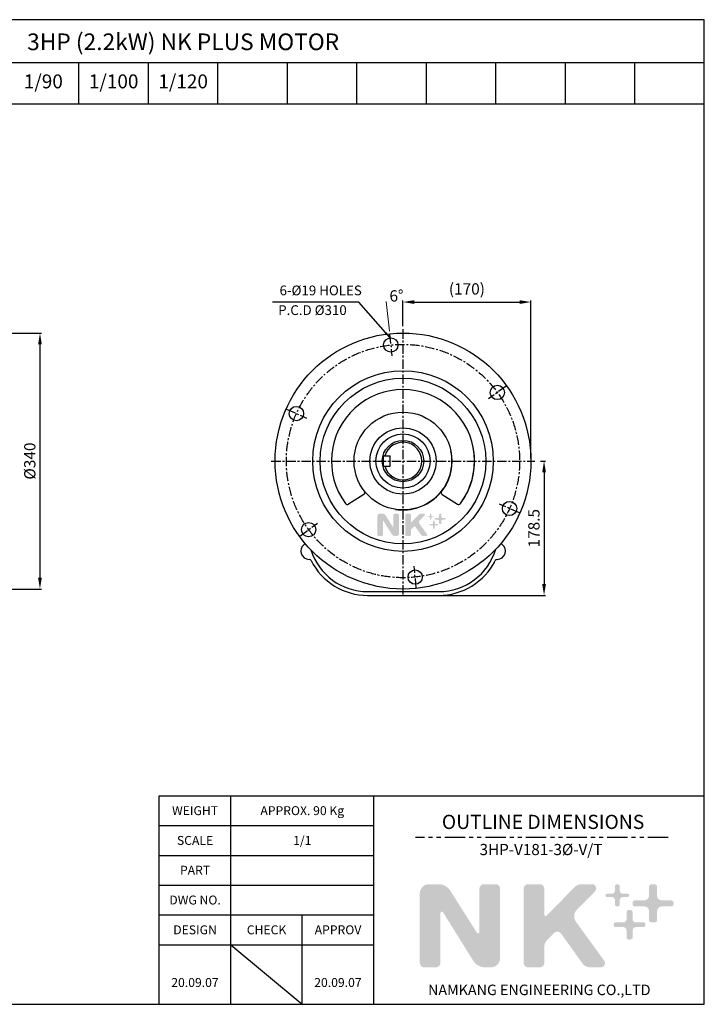
# Model space of a CAD drawing. Extents: x 1256 to 3105, y 0 to 1308.
# Drawn here: x 2195 to 3105, y 0 to 1308 of the extents above; entities that cross this region are included whole.
import ezdxf
from ezdxf.enums import TextEntityAlignment as Align

# ---------------------------------------------------------------- set-up
doc = ezdxf.new("R2010")
doc.units = 0
doc.header["$LTSCALE"] = 10
doc.header["$MEASUREMENT"] = 0
doc.linetypes.add('CENTER', pattern=[2, 1.25, -0.25, 0.25, -0.25])
doc.linetypes.add('PHANTOM', pattern=[63.5, 31.75, -6.35, 6.35, -6.35, 6.35, -6.35])
doc.layers.get('0').update_dxf_attribs({"linetype": 'CONTINUOUS'})
doc.layers.get('DEFPOINTS').update_dxf_attribs({"linetype": 'CONTINUOUS'})
for name, color, linetype in [('1', 7, 'CONTINUOUS'), ('3', 1, 'CENTER'), ('PHANTOM', 1, 'PHANTOM')]:
    doc.layers.add(name, color=color, linetype=linetype)
doc.layers.add('AM_5', color=3, linetype='CONTINUOUS', lineweight=15)
doc.styles.add('SIMPLEX', font='simplex.shx')
doc.styles.get("Standard").update_dxf_attribs({"font": 'simplex.shx'})
doc.dimstyles.new('STANDARD$0', dxfattribs={"dimtxt": 0.18, "dimasz": 0.18, "dimexe": 0.18, "dimexo": 0.0625, "dimgap": 0.09, "dimtad": 0, "dimtih": 1, "dimtoh": 1, "dimdec": 4, "dimzin": 0, "dimdsep": 46, "dimtxsty": 'Standard', "dimcen": 0.09, "dimadec": 0, "dimazin": 0, "dimtfac": 1, "dimtdec": 4, "dimtofl": 0, "dimtmove": 0, "dimatfit": 3, "dimfxl": 0, "dimtolj": 1, "dimtzin": 0, "dimarcsym": 0})

# ---------------------------------------------------------------- blocks, each defined once
blk = doc.blocks.new('*D64')
at = {"layer": '1', "color": 31, "linetype": 'ByBlock', "lineweight": -2}
for p, q in [((2005, 891.6), (2223.8, 891.6)), ((2221.8, 876.6), (2221.8, 566.6)), ((2005, 551.6), (2223.8, 551.6))]:
    blk.add_line(p, q, dxfattribs=at)
at = {"layer": '1', "color": 31}
for points in [[(2219.3, 876.6), (2224.3, 876.6), (2221.8, 891.6)], [(2219.3, 566.6), (2224.3, 566.6), (2221.8, 551.6)]]:
    blk.add_solid(points, dxfattribs=at)
at = {"layer": 'DEFPOINTS', "color": 0}
for p in [(2001, 891.6), (2001, 551.6), (2221.8, 551.6)]:
    blk.add_point(p, dxfattribs=at)
at = {"layer": '1', "color": 31, "insert": (2208.3, 721.6), "char_height": 15, "attachment_point": 5, "rotation": 90, "style": 'SIMPLEX'}
blk.add_mtext('\\A1;%%C340', dxfattribs=at)
blk = doc.blocks.new('*D69')
at = {"layer": 'AM_5', "color": 31, "linetype": 'ByBlock', "lineweight": -2}
for p, q in [((2887.1, 721.6), (2893.7, 721.6)), ((2891.7, 706.6), (2891.7, 558.1)), ((2738.2, 543.1), (2893.7, 543.1))]:
    blk.add_line(p, q, dxfattribs=at)
at = {"layer": 'AM_5', "color": 31}
for points in [[(2889.2, 706.6), (2894.2, 706.6), (2891.7, 721.6)], [(2889.2, 558.1), (2894.2, 558.1), (2891.7, 543.1)]]:
    blk.add_solid(points, dxfattribs=at)
at = {"layer": 'DEFPOINTS', "color": 0}
for p in [(2883.1, 721.6), (2734.2, 543.1), (2891.7, 543.1)]:
    blk.add_point(p, dxfattribs=at)
at = {"layer": 'AM_5', "color": 31, "insert": (2878.2, 632.4), "char_height": 15, "attachment_point": 5, "rotation": 90, "style": 'SIMPLEX'}
blk.add_mtext('\\A1;178.5', dxfattribs=at)
blk = doc.blocks.new('*D70')
at = {"layer": 'AM_5', "color": 31, "linetype": 'ByBlock', "lineweight": -2}
for p, q in [((2704.2, 900.6), (2704.2, 934.8)), ((2719.2, 932.8), (2859.2, 932.8)), ((2874.2, 725.6), (2874.2, 934.8))]:
    blk.add_line(p, q, dxfattribs=at)
at = {"layer": 'AM_5', "color": 31}
for points in [[(2719.2, 935.3), (2719.2, 930.3), (2704.2, 932.8)], [(2859.2, 935.3), (2859.2, 930.3), (2874.2, 932.8)]]:
    blk.add_solid(points, dxfattribs=at)
at = {"layer": 'DEFPOINTS', "color": 0}
for p in [(2874.2, 932.8), (2704.2, 896.6), (2874.2, 721.6)]:
    blk.add_point(p, dxfattribs=at)
at = {"layer": 'AM_5', "color": 31, "insert": (2789.2, 950.3), "char_height": 15, "attachment_point": 5, "style": 'SIMPLEX'}
blk.add_mtext('\\A1;(170)', dxfattribs=at)

msp = doc.modelspace()

# ---------------------------------------------------------------- hatches: boundary and pattern name
h = msp.add_hatch(color=256)
h.dxf.hatch_style = 1
h.paths.add_polyline_path([(2677.62919, 641.43341, -0.7541854933), (2678.56136, 641.69989), (2689.33398, 624.39816, 0.2590471819), (2693.61393, 622.02123), (2695.62859, 622.02123, 0.4142135624), (2698.98976, 625.38241), (2698.98976, 650.08636, 0.4142135624), (2697.30918, 651.76695), (2693.27572, 651.76695, 0.4142135624), (2691.59513, 650.08636), (2691.59513, 634.68137, -0.7510157675), (2690.66513, 634.41143), (2681.14797, 649.42458, 0.2568889539), (2676.88972, 651.76695), (2673.59608, 651.76695, 0.4142135624), (2670.2349, 648.40578), (2670.2349, 623.70182, 0.4142135624), (2671.91549, 622.02123), (2675.9486, 622.02123, 0.4142135624), (2677.62919, 623.70182)])
h.paths.add_polyline_path([(2714.78673, 650.08636, 0.4142135624), (2713.10615, 651.76695), (2709.07264, 651.76695, 0.4142135624), (2707.39205, 650.08636), (2707.39205, 623.70182, 0.4142135624), (2709.07264, 622.02123), (2713.10615, 622.02123, 0.4142135624), (2714.78673, 623.70182), (2714.78673, 629.49343)])
h.paths.add_polyline_path([(2726.12199, 638.31787, -0.3675102077), (2726.45577, 642.65817), (2732.93153, 649.18948, 0.6666354374), (2731.85745, 651.76695), (2728.10776, 651.76695, 0.2009286444), (2725.71269, 650.76398), (2715.65017, 640.54417, -0.6709866617), (2714.78673, 640.8979), (2714.78673, 629.49343), (2714.78673, 629.37579, -0.1978027207), (2715.76107, 631.74233), (2718.26184, 634.26455, -0.464630066), (2720.82242, 634.05865), (2728.42243, 623.42766, 0.2421070118), (2731.15674, 622.02123), (2734.97044, 622.02123, 0.6125623376), (2736.19472, 624.42195)])
h.paths.add_polyline_path([(2745.12707, 647.74879, 0.4640772386), (2744.62992, 648.33687), (2742.94983, 648.33687, -0.4142135624), (2741.77342, 649.51328), (2741.77342, 651.02581, 0.4142135624), (2741.10119, 651.69805), (2740.76507, 651.69805, 0.4142135624), (2740.09283, 651.02581), (2740.09283, 649.51328, -0.4142135624), (2738.91642, 648.33687), (2737.23533, 648.33687, 0.4640772386), (2736.73819, 647.74879, 0.4640772386), (2737.23533, 647.16071), (2738.91642, 647.16071, -0.4142135624), (2740.09283, 645.9843), (2740.09283, 644.47177, 0.4142135624), (2740.76507, 643.79953), (2741.10119, 643.79953, 0.4142135624), (2741.77342, 644.47177), (2741.77342, 645.9843, -0.4142135624), (2742.94983, 647.16071), (2744.62992, 647.16071, 0.4640772386)])
h.paths.add_polyline_path([(2750.9698, 637.4133, 0.4142135624), (2750.29757, 638.08553), (2747.57166, 638.08553, -0.4142135624), (2746.39524, 639.26194), (2746.39524, 641.68808, 0.4142135624), (2745.55495, 642.52837), (2745.05061, 642.52837, 0.4142135624), (2744.21032, 641.68808), (2744.21032, 639.26194, -0.4142135624), (2743.03391, 638.08553), (2740.31071, 638.08553, 0.4142135624), (2739.63847, 637.4133), (2739.63847, 637.07718, 0.4142135624), (2740.31071, 636.40494), (2743.03391, 636.40494, -0.4142135624), (2744.21032, 635.22853), (2744.21032, 632.8024, 0.4142135624), (2745.05061, 631.96211), (2745.55495, 631.96211, 0.4142135624), (2746.39524, 632.8024), (2746.39524, 635.22853, -0.4142135624), (2747.57166, 636.40494), (2750.29757, 636.40494, 0.4142135624), (2750.9698, 637.07718)])
h.paths.add_polyline_path([(2760.18679, 645.98395), (2756.82531, 645.98395, -0.4142135624), (2755.14472, 647.66454), (2755.14472, 650.85775, 0.4142135624), (2754.30442, 651.69805), (2753.11688, 651.69805, 0.4142135624), (2752.27659, 650.85775), (2752.27659, 647.66454, -0.4142135624), (2750.596, 645.98395), (2747.23554, 645.98395, 0.4142135624), (2746.39524, 645.14365), (2746.39524, 644.63983, 0.4142135624), (2747.23554, 643.79953), (2750.596, 643.79953, -0.4142135624), (2752.27659, 642.11894), (2752.27659, 638.92583, 0.4142135624), (2753.11688, 638.08553), (2754.30442, 638.08553, 0.4142135624), (2755.14472, 638.92583), (2755.14472, 642.11894, -0.4142135624), (2756.82531, 643.79953), (2760.18679, 643.79953, 0.4142135624), (2761.02708, 644.63983), (2761.02708, 645.14365, 0.4142135624)])
h = msp.add_hatch(color=256)
h.dxf.hatch_style = 1
h.paths.add_polyline_path([(2754.03591, 121.20095, -0.7541854933), (2757.49764, 122.19057), (2797.50303, 57.93854, 0.2590471819), (2813.39715, 49.11154), (2820.87881, 49.11154, 0.4142135624), (2833.36094, 61.59367), (2833.36094, 153.33473, 0.4142135624), (2827.11987, 159.5758), (2812.14115, 159.5758, 0.4142135624), (2805.90009, 153.33473), (2805.90009, 96.12648, -0.7510157675), (2802.44642, 95.12403), (2767.10333, 150.87713, 0.2568889539), (2751.28983, 159.5758), (2739.05848, 159.5758, 0.4142135624), (2726.57636, 147.09367), (2726.57636, 55.3526, 0.4142135624), (2732.81742, 49.11154), (2747.79485, 49.11154, 0.4142135624), (2754.03591, 55.3526)])
h.paths.add_polyline_path([(2892.02486, 153.33473, 0.4142135624), (2885.7838, 159.5758), (2870.8049, 159.5758, 0.4142135624), (2864.56384, 153.33473), (2864.56384, 55.3526, 0.4142135624), (2870.8049, 49.11154), (2885.7838, 49.11154, 0.4142135624), (2892.02486, 55.3526), (2892.02486, 76.86045)])
h.paths.add_polyline_path([(2934.11968, 109.63105, -0.3675102077), (2935.35921, 125.74927), (2959.4077, 150.00405, 0.6666354374), (2955.41899, 159.5758), (2941.49407, 159.5758, 0.2009286444), (2932.5997, 155.85115), (2895.23133, 117.89865, -0.6709866617), (2892.02486, 119.21228), (2892.02486, 76.86045), (2892.02486, 76.42358, -0.1978027207), (2895.64318, 85.212), (2904.93007, 94.57855, -0.464630066), (2914.43907, 93.81392), (2942.66262, 54.3345, 0.2421070118), (2952.81683, 49.11154), (2966.97944, 49.11154, 0.6125623376), (2971.52594, 58.02691)])
h.paths.add_polyline_path([(3004.69727, 144.65388, 0.4640772386), (3002.85106, 146.83779), (2996.61186, 146.83779, -0.4142135624), (2992.24312, 151.20653), (2992.24312, 156.82349, 0.4142135624), (2989.74669, 159.31991), (2988.49848, 159.31991, 0.4142135624), (2986.00205, 156.82349), (2986.00205, 151.20653, -0.4142135624), (2981.63331, 146.83779), (2975.39039, 146.83779, 0.4640772386), (2973.54418, 144.65388, 0.4640772386), (2975.39039, 142.46996), (2981.63331, 142.46996, -0.4142135624), (2986.00205, 138.10122), (2986.00205, 132.48427, 0.4142135624), (2988.49848, 129.98784), (2989.74669, 129.98784, 0.4142135624), (2992.24312, 132.48427), (2992.24312, 138.10122, -0.4142135624), (2996.61186, 142.46996), (3002.85106, 142.46996, 0.4640772386)])
h.paths.add_polyline_path([(3026.39497, 106.2718, 0.4142135624), (3023.89854, 108.76823), (3013.77555, 108.76823, -0.4142135624), (3009.4068, 113.13697), (3009.4068, 122.1467, 0.4142135624), (3006.28627, 125.26723), (3004.41335, 125.26723, 0.4142135624), (3001.29282, 122.1467), (3001.29282, 113.13697, -0.4142135624), (2996.92407, 108.76823), (2986.81116, 108.76823, 0.4142135624), (2984.31474, 106.2718), (2984.31474, 105.02359, 0.4142135624), (2986.81116, 102.52717), (2996.92407, 102.52717, -0.4142135624), (3001.29282, 98.15842), (3001.29282, 89.1487, 0.4142135624), (3004.41335, 86.02816), (3006.28627, 86.02816, 0.4142135624), (3009.4068, 89.1487), (3009.4068, 98.15842, -0.4142135624), (3013.77555, 102.52717), (3023.89854, 102.52717, 0.4142135624), (3026.39497, 105.02359)])
h.paths.add_polyline_path([(3060.62334, 138.09993), (3048.14007, 138.09993, -0.4142135624), (3041.899, 144.34099), (3041.899, 156.19938, 0.4142135624), (3038.77847, 159.31991), (3034.36839, 159.31991, 0.4142135624), (3031.24786, 156.19938), (3031.24786, 144.34099, -0.4142135624), (3025.00679, 138.09993), (3012.52733, 138.09993, 0.4142135624), (3009.4068, 134.9794), (3009.4068, 133.10837, 0.4142135624), (3012.52733, 129.98784), (3025.00679, 129.98784, -0.4142135624), (3031.24786, 123.74678), (3031.24786, 111.88876, 0.4142135624), (3034.36839, 108.76823), (3038.77847, 108.76823, 0.4142135624), (3041.899, 111.88876), (3041.899, 123.74678, -0.4142135624), (3048.14007, 129.98784), (3060.62334, 129.98784, 0.4142135624), (3063.74387, 133.10837), (3063.74387, 134.9794, 0.4142135624)])

# ---------------------------------------------------------------- linework, layer by layer
for p, q in [((1534.8127, 1251.05577), (3104.67882, 1251.05577)), ((2273.57323, 1196.08846), (2273.57323, 1251.05577)), ((2365.91829, 1196.08846), (2365.91829, 1251.05577)), ((2458.26336, 1196.08846), (2458.26336, 1251.05577)), ((2550.60842, 1196.08846), (2550.60842, 1251.05577)), ((2642.95349, 1196.08846), (2642.95349, 1251.05577)), ((2735.29855, 1196.08846), (2735.29855, 1251.05577)), ((2827.64362, 1196.08846), (2827.64362, 1251.05577)), ((2919.98868, 1196.08846), (2919.98868, 1251.05577)), ((3012.33375, 1196.08846), (3012.33375, 1251.05577)), ((1255.57882, 1196.08846), (3104.67882, 1196.08846)), ((2645.63783, 932.86901), (2530.80537, 932.86901)), ((2687.04781, 885.24238), (2645.63783, 932.86901)), ((2380.42966, 0), (2380.42966, 277.0352)), ((2380.42966, 277.0352), (3104.67882, 277.0352)), ((2475.41316, 0), (2475.41316, 277.0352)), ((2665.38015, 0), (2665.38015, 277.0352)), ((2380.42966, 237.45874), (2665.38015, 237.45874)), ((2380.42966, 197.88228), (2665.38015, 197.88228)), ((2380.42966, 158.30583), (2665.38015, 158.30583)), ((2380.42966, 118.72937), (2665.38015, 118.72937)), ((2570.39665, 0), (2570.39665, 118.72937)), ((2380.42966, 79.15291), (2665.38015, 79.15291)), ((2475.41316, 79.15291), (2570.39665, 0))]:
    msp.add_line(p, q)
msp.add_lwpolyline([(1255.57882, 0), (3104.67882, 0), (3104.67882, 1307.9), (1255.57882, 1307.9)], close=True)
msp.add_solid([(2680.01061, 891.04994), (2682.27453, 893.01835), (2687.04781, 885.24238)])
at = {"layer": '1'}
for p, q in [((2678.24274, 714.64353), (2678.24274, 728.64353)), ((2678.24274, 728.64353), (2687.24274, 728.64353)), ((2687.24274, 714.64353), (2687.24274, 728.64353)), ((2678.24274, 714.64353), (2687.24274, 714.64353)), ((2652.32955, 677.15668), (2631.97066, 664.27798)), ((2756.15594, 677.15668), (2776.51483, 664.27798)), ((2657.26065, 548.14353), (2751.80665, 548.14353)), ((2657.26065, 543.14353), (2751.80665, 543.14353))]:
    msp.add_line(p, q, dxfattribs=at)
for centre, radius in [((2704.24274, 721.64353), 170), ((2688.04083, 875.79442), 9.5), ((2704.24274, 721.64353), 120), ((2704.24274, 721.64353), 110), ((2829.64038, 812.75024), 9.5), ((2562.6432, 784.68771), 9.5), ((2704.24274, 721.64353), 65), ((2704.24274, 721.64353), 44), ((2704.24274, 721.64353), 36), ((2704.24274, 721.64353), 27.5), ((2845.84229, 658.59935), 9.5), ((2578.84511, 630.53681), 9.5), ((2720.44466, 567.49263), 9.5)]:
    msp.add_circle(centre, radius, dxfattribs=at)
for centre, radius, start, end in [((2704.24274, 721.64353), 95, 323.4174229, 216.5825771), ((2704.24274, 721.64353), 25, 196.26020471, 163.73979529), ((2704.24274, 721.64353), 65, 261.30616785, 11.78534059), ((2704.24274, 721.64353), 95, 323.4174229, 12.62105967), ((2650.72575, 679.69199), 3, 302.31675863, 38.09260713), ((2757.75974, 679.69199), 3, 141.90739287, 237.68324137), ((2630.36686, 666.8133), 3, 216.5825771, 302.31675863), ((2778.11863, 666.8133), 3, 237.68324137, 323.4174229), ((2579.53365, 602.05953), 11, 125.77057963, 270.00120009), ((2571.35008, 613.41862), 3, 305.77057963, 337.11609759), ((2657.26065, 627.14353), 79, 197.27136288, 270), ((2751.80665, 627.14353), 79, 270, 343.40506969), ((2829.53365, 602.05953), 11, 269.99879991, 54.22942037), ((2837.71723, 613.41862), 3, 192.80107791, 234.22942037), ((2579.53395, 588.05953), 3, 26.69502204, 90.00120009), ((2657.26065, 627.14353), 84, 206.69502204, 270), ((2751.80665, 627.14353), 84, 270, 333.30497796), ((2829.53336, 588.05953), 3, 89.99879991, 153.30497796)]:
    msp.add_arc(centre, radius, start, end, dxfattribs=at)
msp.add_point((2825.26617, 586.48813), dxfattribs=at)
at = {"layer": '3'}
for p, q in [((2686.52517, 890.21499), (2689.55649, 861.37385)), ((2704.24274, 896.64353), (2704.24274, 543.14353)), ((2841.37112, 821.27313), (2817.90963, 804.22735)), ((2549.39679, 790.58539), (2575.88961, 778.79002)), ((2529.24274, 721.64353), (2879.24274, 721.64353)), ((2859.0887, 652.70167), (2832.59588, 664.49703)), ((2567.11436, 622.01393), (2590.57586, 639.0597)), ((2721.96032, 553.07207), (2718.92899, 581.9132))]:
    msp.add_line(p, q, dxfattribs=at)
msp.add_circle((2704.24274, 721.64353), 155, dxfattribs=at)
at = {"layer": 'AM_5', "color": 31}
for p, q in [((2686.10706, 894.19308), (2681.95695, 933.6787)), ((2704.24274, 900.64353), (2704.24274, 934.84665))]:
    msp.add_line(p, q, dxfattribs=at)
at = {"layer": 'PHANTOM', "ltscale": 0.085}
msp.add_line((3056.61463, 221.76657), (2720.85896, 221.76657), dxfattribs=at)

# ---------------------------------------------------------------- texts
for s, p in [('WEIGHT', (2427.92141, 257.24697)), ('APPROX. 90 Kg', (2570.39665, 257.24697)), ('SCALE', (2427.92141, 217.67051)), ('1/1', (2570.39665, 217.67051)), ('PART', (2427.92141, 178.09405)), ('DWG NO.', (2427.92141, 138.5176)), ('DESIGN', (2427.92141, 98.94114)), ('CHECK', (2522.9049, 98.94114)), ('APPROV', (2617.8884, 98.94114)), ('20.09.07', (2427.80317, 28.97497)), ('20.09.07', (2617.77016, 28.97497))]:
    msp.add_text(s, height=11.872937).set_placement(p, align=Align.MIDDLE_CENTER)
at = {"attachment_point": 5, "style": 'SIMPLEX'}
for s, insert, char_height in [('\\A1;3HP (2.2kW) NK PLUS MOTOR', (2412.09083, 1278.53942), 22.1896017), ('1/90', (2226.30135, 1223.57212), 18.491335), ('1/100', (2319.74576, 1223.57212), 18.491335), ('1/120', (2412.09083, 1223.57212), 18.491335), ('6-%%C19{\\f??|b0|i0|c0|p49; HOLES}', (2594.87077, 948.29636), 12.9749292), ('P.C.D %%C310', (2583.92535, 920.41563), 12.9749292), ('{\\fHYmjrE|b0|i0|c129|p18;OUTLINE DIMENSIONS}', (2890.4052, 242.31228), 18.7988169), ('\\A1;{\\fHYmjrE|b0|i0|c129|p18;3HP-V181-3\\fISOCPEUR|b0|i0|c0|p34;%%C-\\fHYmjrE|b0|i0|c129|p18;V/T}', (2887.65183, 205.60278), 14.8411712), ('\\f휴먼견출명조|b0|i0|c129|p18;NAMKANG ENGINEERING CO.,LTD', (2885.39708, 19.16759), 13.9309127)]:
    msp.add_mtext(s, dxfattribs=dict(at, insert=insert, char_height=char_height))
at = {"layer": 'AM_5', "color": 31, "insert": (2695.71099, 941.1995), "char_height": 15, "attachment_point": 5, "rotation": 3, "style": 'SIMPLEX'}
msp.add_mtext('\\A1;6°', dxfattribs=at)

# ---------------------------------------------------------------- dimensions: what is measured, and where the dimension line sits
at = {"layer": '1'}
dim = msp.add_linear_dim(base=(2221.79427, 551.55953), p1=(2000.99278, 891.55953), p2=(2000.99278, 551.55953), angle=90, text='%%C<>', dimstyle='STANDARD$0', override={"dimscale": 2, "dimtxt": 7.5, "dimasz": 7.5, "dimexe": 1, "dimexo": 2, "dimgap": 3, "dimtad": 3, "dimtih": 0, "dimtoh": 0, "dimzin": 8, "dimtxsty": 'SIMPLEX', "dimcen": 0, "dimclrd": 31, "dimclre": 31, "dimclrt": 31, "dimtfac": 0.072, "dimtdec": 0, "dimtix": 1, "dimtofl": 1, "dimtmove": 2, "dimtvp": 0.072, "dimarcsym": 1}, dxfattribs=at)
dim.commit()
dim.dimension.update_dxf_attribs({"geometry": '*D64', "text_midpoint": (2208.29427, 721.55953)})
at = {"layer": 'AM_5'}
dim = msp.add_linear_dim(base=(2874.24274, 932.84665), p1=(2704.24274, 896.64353), p2=(2874.24274, 721.64353), text='(<>)', dimstyle='STANDARD$0', override={"dimscale": 2, "dimtxt": 7.5, "dimasz": 7.5, "dimexe": 1, "dimexo": 2, "dimgap": 3, "dimtad": 3, "dimtih": 0, "dimtoh": 0, "dimzin": 8, "dimtxsty": 'SIMPLEX', "dimcen": 0, "dimclrd": 31, "dimclre": 31, "dimclrt": 31, "dimtfac": 0.072, "dimtdec": 0, "dimtix": 1, "dimtofl": 1, "dimtmove": 2, "dimtvp": 0.072, "dimarcsym": 1}, dxfattribs=at)
dim.commit()
dim.dimension.update_dxf_attribs({"geometry": '*D70', "text_midpoint": (2789.24274, 950.27522)})
dim = msp.add_linear_dim(base=(2891.73648, 543.14353), p1=(2883.09709, 721.64353), p2=(2734.24274, 543.14353), angle=90, dimstyle='STANDARD$0', override={"dimscale": 2, "dimtxt": 7.5, "dimasz": 7.5, "dimexe": 1, "dimexo": 2, "dimgap": 3, "dimtad": 3, "dimtih": 0, "dimtoh": 0, "dimzin": 8, "dimtxsty": 'SIMPLEX', "dimcen": 0, "dimclrd": 31, "dimclre": 31, "dimclrt": 31, "dimtfac": 0.072, "dimtdec": 0, "dimtix": 1, "dimtofl": 1, "dimtmove": 2, "dimtvp": 0.072, "dimarcsym": 1}, dxfattribs=at)
dim.commit()
dim.dimension.update_dxf_attribs({"geometry": '*D69', "text_midpoint": (2878.23648, 632.39353)})

doc.saveas('drawing.dxf')
